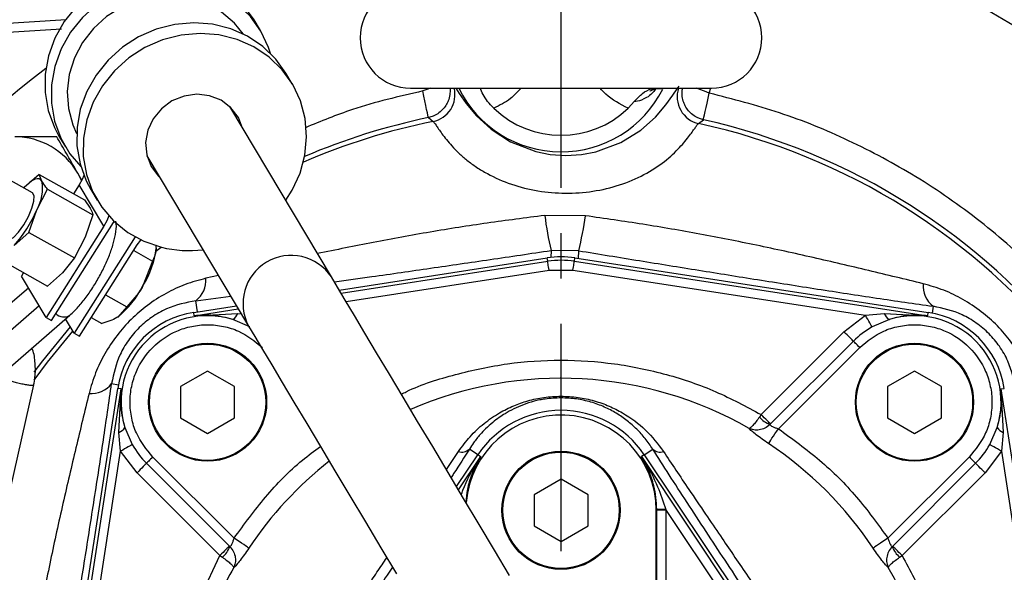
# Model space of a CAD drawing. Extents: x -1070 to 3046, y 155 to 6356.
# Drawn here: x 1044 to 1153, y 4475 to 4536 of the extents above; entities that cross this region are included whole.
import ezdxf

# ---------------------------------------------------------------- set-up
doc = ezdxf.new("R2010")
doc.units = 0
doc.header["$LTSCALE"] = 10
doc.header["$MEASUREMENT"] = 0
doc.linetypes.add('PLNÁ', pattern=[0])
doc.linetypes.add('STŘEDOVÁ1', pattern=[1, 0.625, -0.125, 0.125, -0.125])
doc.layers.get('0').update_dxf_attribs({"color": 6, "linetype": 'PLNÁ'})
for name, color, linetype in [('1', 7, 'PLNÁ'), ('5', 4, 'STŘEDOVÁ1'), ('8', 4, 'PLNÁ')]:
    doc.layers.add(name, color=color, linetype=linetype)
doc.styles.get("Standard").update_dxf_attribs({"font": 'simplex'})
doc.dimstyles.new('muj styl', dxfattribs={"dimtxt": 3.5, "dimasz": 3, "dimexe": 1, "dimexo": 0, "dimgap": 1.5, "dimtad": 1, "dimzin": 9, "dimtxsty": 'Standard', "dimblk": 'OPEN30', "dimcen": 0, "dimclrd": 4, "dimclre": 4, "dimclrt": 3, "dimaunit": 1, "dimadec": 0, "dimazin": 0, "dimtfac": 0.6, "dimtmove": 0, "dimatfit": 0, "dimldrblk": 'PRCLFILL', "dimfxl": 1, "dimtolj": 1, "dimarcsym": 0})

# ---------------------------------------------------------------- blocks, each defined once
blk = doc.blocks.new('_Open30')
at = {"color": 0, "linetype": 'ByBlock', "lineweight": -2}
for p, q in [((-1, 0.267949), (0, 0)), ((0, 0), (-1, -0.267949)), ((0, 0), (-1, 0))]:
    blk.add_line(p, q, dxfattribs=at)
blk = doc.blocks.new('*D334')
at = {"layer": '8', "color": 4, "linetype": 'ByBlock', "lineweight": -2, "transparency": 16777216}
for p, q in [((876.73, 4490.68), (876.73, 4598.14)), ((1103.73, 4552.7), (1103.73, 4598.14)), ((891.73, 4597.14), (1088.73, 4597.14))]:
    blk.add_line(p, q, dxfattribs=at)
at = {"layer": '8', "color": 4, "lineweight": -2, "transparency": 16777216, "xscale": 15, "yscale": 15, "zscale": 15, "rotation": 180}
blk.add_blockref('_Open30', (876.73, 4597.14), dxfattribs=at)
at = {"layer": '8', "color": 4, "lineweight": -2, "transparency": 16777216, "xscale": 15, "yscale": 15, "zscale": 15}
blk.add_blockref('_Open30', (1103.73, 4597.14), dxfattribs=at)
at = {"layer": '8', "color": 3, "transparency": 16777216, "insert": (990.23, 4609.64), "char_height": 15, "attachment_point": 5}
blk.add_mtext('\\A1;227', dxfattribs=at)
blk = doc.blocks.new('PRCLFILL')
at = {"ltscale": 20}
for p, q in [((-1, 0.1667), (0, 0)), ((-1, -0.1667), (-1, 0.1667)), ((0, 0), (-1, -0.1667))]:
    blk.add_line(p, q, dxfattribs=at)
at = {"color": 0, "ltscale": 20}
for p, q in [((-1, 0.1455), (-0.8732, 0.1455)), ((-1, 0.0955), (-0.5732, 0.0955)), ((-1, 0.0455), (-0.2732, 0.0455)), ((-1, -0.0045), (-0.0268, -0.0045)), ((-1, -0.0545), (-0.3268, -0.0545)), ((-1, -0.1045), (-0.6268, -0.1045)), ((-1, -0.1545), (-0.9268, -0.1545))]:
    blk.add_line(p, q, dxfattribs=at)
blk = doc.blocks.new('*D335')
at = {"layer": '8', "color": 4, "linetype": 'ByBlock', "lineweight": -2, "transparency": 16777216}
for p, q in [((1103.73, 4550.67), (1242.51, 4550.67)), ((1241.51, 4535.67), (1241.51, 4470.2)), ((1201.23, 4455.2), (1242.51, 4455.2))]:
    blk.add_line(p, q, dxfattribs=at)
at = {"layer": '8', "color": 4, "lineweight": -2, "transparency": 16777216, "xscale": 15, "yscale": 15, "zscale": 15}
for p, rotation in [((1241.51, 4550.67), 90), ((1241.51, 4455.2), 270)]:
    blk.add_blockref('_Open30', p, dxfattribs=dict(at, rotation=rotation))
at = {"layer": '8', "color": 3, "transparency": 16777216, "insert": (1229.01, 4502.93), "char_height": 15, "attachment_point": 5, "rotation": 90}
blk.add_mtext('\\A1;95', dxfattribs=at)

msp = doc.modelspace()

# ---------------------------------------------------------------- linework, layer by layer
at = {"layer": '1'}
for p, q in [((1035.741, 4535.352), (1049.299, 4536.203)), ((1070.661, 4535.014), (1069.96, 4536.188)), ((1035.787, 4534.374), (1048.755, 4535.189)), ((1074.166, 4529.14), (1073.465, 4530.314)), ((1087.18, 4528.653), (1120.28, 4528.653)), ((1120.043, 4528.109), (1120.211, 4528.695)), ((1078.463, 4507.888), (1067.275, 4526.636)), ((1111.819, 4527.217), (1111.125, 4526.442)), ((1089.556, 4525.551), (1089.136, 4525.415)), ((1089.136, 4525.415), (1089.656, 4524.99)), ((1119.389, 4525.186), (1118.971, 4525.328)), ((1118.863, 4524.768), (1119.389, 4525.186)), ((1048.491, 4523.377), (1049.192, 4522.203)), ((1058.173, 4521.204), (1069.36, 4502.457)), ((1045.574, 4517.137), (1040.258, 4520.133)), ((1046.299, 4519.169), (1044.655, 4517.712)), ((1046.6, 4518.44), (1046.299, 4519.169)), ((1046.299, 4519.169), (1051.29, 4516.356)), ((1050.555, 4519.307), (1050.98, 4518.457)), ((1050.979, 4518.571), (1050.555, 4519.307)), ((1050.727, 4518.01), (1050.103, 4517.025)), ((1053.444, 4513.458), (1050.727, 4518.01)), ((1046.047, 4515.251), (1047.227, 4517.529)), ((1047.227, 4517.529), (1052.219, 4514.715)), ((1051.997, 4517.503), (1052.698, 4516.329)), ((1051.29, 4516.356), (1051.917, 4515.444)), ((1045.192, 4512.791), (1046.047, 4515.251)), ((1052.219, 4514.715), (1051.364, 4512.255)), ((1106.423, 4514.611), (1101.94, 4514.645)), ((1053.444, 4513.458), (1047.078, 4503.417)), ((1047.659, 4503.089), (1054.491, 4513.864)), ((1054.491, 4513.864), (1054.566, 4513.988)), ((1043.548, 4511.334), (1045.192, 4512.791)), ((1045.192, 4512.791), (1050.184, 4509.978)), ((1056.875, 4512.29), (1050.151, 4501.685)), ((1051.364, 4512.255), (1050.184, 4509.978)), ((1050.733, 4501.357), (1057.099, 4511.398)), ((1059.123, 4511.401), (1059.179, 4511.026)), ((1059.157, 4510.714), (1059.72, 4511.162)), ((1056.713, 4510.789), (1058.772, 4509.629)), ((1059.169, 4510.836), (1059.169, 4510.846)), ((1102.63, 4510.79), (1102.625, 4510.023)), ((1105.674, 4510.767), (1102.63, 4510.79)), ((1105.667, 4509.904), (1105.674, 4510.767)), ((1042.229, 4509.694), (1047.221, 4506.881)), ((1050.184, 4509.978), (1048.865, 4508.338)), ((1058.772, 4509.629), (1057.734, 4506.9)), ((1079.325, 4506.443), (1102.208, 4509.968)), ((1079.53, 4506.1), (1102.264, 4509.603)), ((1102.264, 4509.603), (1102.208, 4509.968)), ((1105.197, 4509.603), (1105.253, 4509.968)), ((1105.197, 4509.603), (1144.088, 4503.612)), ((1105.253, 4509.968), (1144.144, 4503.977)), ((1044.605, 4508.355), (1044.361, 4507.969)), ((1047.078, 4503.417), (1044.361, 4507.969)), ((1048.865, 4508.338), (1047.221, 4506.881)), ((1066.029, 4508.04), (1064.66, 4507.732)), ((1080.082, 4505.175), (1102.416, 4508.616)), ((1102.416, 4508.616), (1105.045, 4508.616)), ((1105.045, 4508.616), (1137.234, 4503.657)), ((1042.867, 4504.746), (1045.12, 4506.698)), ((1053.617, 4505.907), (1055.953, 4504.59)), ((1063.543, 4505.266), (1067.384, 4505.768)), ((1046.308, 4504.706), (1038.426, 4497.874)), ((1063.317, 4503.977), (1068.021, 4504.701)), ((1063.722, 4504.039), (1063.543, 4505.266)), ((1144.673, 4504.65), (1144.553, 4503.905)), ((1040.391, 4495.607), (1049.697, 4503.674)), ((1055.953, 4504.59), (1054.951, 4503.469)), ((1063.373, 4503.612), (1063.317, 4503.977)), ((1063.373, 4503.612), (1068.225, 4504.359)), ((1063.373, 4503.612), (1068.158, 4503.867)), ((1068.158, 4503.867), (1068.542, 4503.828)), ((1134.86, 4501.855), (1137.234, 4503.657)), ((1137.234, 4503.657), (1139.303, 4503.867)), ((1139.303, 4503.867), (1144.088, 4503.612)), ((1144.088, 4503.612), (1144.144, 4503.977)), ((1047.078, 4503.417), (1047.659, 4503.089)), ((1050.151, 4501.685), (1049.214, 4503.255)), ((1052.042, 4503.422), (1053.206, 4502.765)), ((1069.505, 4502.376), (1067.604, 4503.209)), ((1139.857, 4503.209), (1137.955, 4502.376)), ((1050.151, 4501.685), (1050.733, 4501.357)), ((1125.742, 4492.738), (1134.86, 4501.855)), ((1135.899, 4500.816), (1126.782, 4491.698)), ((1136.592, 4500.123), (1127.648, 4491.179)), ((1064.84, 4497.523), (1061.869, 4495.808)), ((1067.81, 4495.808), (1064.84, 4497.523)), ((1142.621, 4497.523), (1139.651, 4495.808)), ((1145.592, 4495.808), (1142.621, 4497.523)), ((1041.775, 4478.522), (1045.71, 4496.002)), ((1054.283, 4496.145), (1055.028, 4496.025)), ((1048.965, 4456.725), (1054.956, 4495.616)), ((1050.869, 4466.66), (1055.321, 4495.56)), ((1055.321, 4495.56), (1054.956, 4495.616)), ((1055.066, 4490.775), (1055.321, 4495.56)), ((1061.869, 4495.808), (1061.869, 4492.378)), ((1067.81, 4492.378), (1067.81, 4495.808)), ((1139.651, 4495.808), (1139.651, 4492.378)), ((1145.592, 4492.378), (1145.592, 4495.808)), ((1152.139, 4495.56), (1152.505, 4495.616)), ((1152.139, 4495.56), (1152.395, 4490.775)), ((1152.139, 4495.56), (1158.131, 4456.669)), ((1125.742, 4492.738), (1125.555, 4492.459)), ((1061.869, 4492.378), (1064.84, 4490.663)), ((1064.84, 4490.663), (1067.81, 4492.378)), ((1126.782, 4491.698), (1126.721, 4491.637)), ((1139.651, 4492.378), (1142.621, 4490.663)), ((1142.621, 4490.663), (1145.592, 4492.378)), ((1055.276, 4488.706), (1055.066, 4490.775)), ((1055.724, 4491.329), (1056.557, 4489.428)), ((1150.904, 4489.428), (1151.737, 4491.329)), ((1152.395, 4490.775), (1152.185, 4488.706)), ((1052.419, 4470.163), (1055.276, 4488.706)), ((1057.078, 4486.332), (1055.276, 4488.706)), ((1091.122, 4486.675), (1092.45, 4488.662)), ((1094.584, 4488.314), (1093.643, 4488.943)), ((1112.877, 4488.314), (1113.818, 4488.943)), ((1152.185, 4488.706), (1150.383, 4486.332)), ((1152.185, 4488.706), (1157.144, 4456.517)), ((1058.117, 4487.371), (1067.235, 4478.254)), ((1058.81, 4488.064), (1067.754, 4479.12)), ((1092.239, 4484.803), (1094.584, 4488.314)), ((1092.448, 4484.452), (1094.891, 4488.108)), ((1094.584, 4488.314), (1094.891, 4488.108)), ((1112.877, 4488.314), (1112.569, 4488.108)), ((1112.569, 4488.108), (1125.042, 4469.442)), ((1112.877, 4488.314), (1125.349, 4469.647)), ((1139.707, 4479.12), (1148.651, 4488.064)), ((1140.226, 4478.254), (1149.344, 4487.371)), ((1066.195, 4477.215), (1057.078, 4486.332)), ((1150.383, 4486.332), (1141.265, 4477.215)), ((1103.73, 4485.633), (1100.76, 4483.918)), ((1106.701, 4483.918), (1103.73, 4485.633)), ((1100.76, 4483.918), (1100.76, 4480.488)), ((1106.701, 4480.488), (1106.701, 4483.918)), ((1114.206, 4482.203), (1114.262, 4482.203)), ((1114.206, 4473.723), (1114.206, 4482.203)), ((1114.262, 4473.723), (1114.262, 4482.203)), ((1115.26, 4482.203), (1114.262, 4482.203)), ((1124.211, 4468.887), (1115.26, 4482.284)), ((1115.26, 4482.203), (1115.26, 4473.723)), ((1100.76, 4480.488), (1103.73, 4478.773)), ((1103.73, 4478.773), (1106.701, 4480.488)), ((1067.235, 4478.254), (1067.296, 4478.193)), ((1140.165, 4478.193), (1140.226, 4478.254)), ((1062.884, 4470.201), (1066.195, 4477.215)), ((1066.195, 4477.215), (1066.475, 4477.027)), ((1140.986, 4477.027), (1141.265, 4477.215))]:
    msp.add_line(p, q, dxfattribs=at)
for points in [[(1069.96, 4536.188), (1068.845, 4537.735), (1067.409, 4539.128), (1065.738, 4540.252), (1063.88, 4541.075), (1061.887, 4541.573), (1059.819, 4541.731), (1057.733, 4541.546), (1055.69, 4541.023), (1053.748, 4540.176), (1051.965, 4539.03), (1050.39, 4537.619), (1049.069, 4535.981), (1048.041, 4534.166), (1047.334, 4532.224), (1046.97, 4530.212), (1046.957, 4528.188), (1047.298, 4526.21), (1047.982, 4524.334), (1048.491, 4523.377)], [(1071.767, 4532.488), (1071.553, 4533.135), (1070.705, 4534.939), (1069.546, 4536.561), (1068.11, 4537.953), (1066.439, 4539.077), (1064.581, 4539.9), (1062.588, 4540.398), (1060.52, 4540.557), (1058.434, 4540.372), (1056.391, 4539.848), (1054.449, 4539.001), (1052.666, 4537.856), (1051.091, 4536.444), (1049.77, 4534.806), (1048.742, 4532.991), (1048.035, 4531.049), (1047.671, 4529.037), (1047.659, 4527.013), (1047.999, 4525.035), (1048.684, 4523.159), (1049.691, 4521.441), (1050.89, 4520.029)], [(1068.772, 4534.624), (1067.786, 4535.825), (1066.372, 4537.028), (1064.741, 4537.948), (1062.947, 4538.552), (1061.052, 4538.822), (1059.118, 4538.748), (1057.212, 4538.332), (1055.397, 4537.588), (1053.735, 4536.542), (1052.282, 4535.229), (1051.086, 4533.692), (1050.188, 4531.985), (1049.618, 4530.163), (1049.395, 4528.289), (1049.527, 4526.426), (1050.01, 4524.637), (1050.432, 4523.68)], [(1073.465, 4530.314), (1072.35, 4531.861), (1070.914, 4533.254), (1069.243, 4534.378), (1067.385, 4535.201), (1065.393, 4535.699), (1063.324, 4535.857), (1061.238, 4535.672), (1059.195, 4535.149), (1057.254, 4534.302), (1055.47, 4533.156), (1053.895, 4531.744), (1052.574, 4530.107), (1051.546, 4528.292), (1050.839, 4526.35), (1050.475, 4524.338), (1050.463, 4522.314), (1050.804, 4520.336), (1051.488, 4518.46), (1051.997, 4517.503)], [(1073.434, 4516.315), (1074.141, 4517.424), (1075.012, 4519.31), (1075.549, 4521.294), (1075.738, 4523.319), (1075.573, 4525.327), (1075.059, 4527.261), (1074.21, 4529.065), (1073.051, 4530.687), (1071.615, 4532.079), (1069.944, 4533.203), (1068.086, 4534.026), (1066.094, 4534.524), (1064.025, 4534.683), (1061.939, 4534.498), (1059.896, 4533.974), (1057.955, 4533.127), (1056.171, 4531.981), (1054.596, 4530.57), (1053.276, 4528.932), (1052.247, 4527.117), (1051.54, 4525.175), (1051.176, 4523.163), (1051.164, 4521.139), (1051.505, 4519.161), (1052.189, 4517.285), (1053.196, 4515.567), (1054.498, 4514.054), (1056.057, 4512.791), (1057.828, 4511.814), (1059.761, 4511.152)], [(1089.347, 4528.653), (1089.063, 4528.547), (1088.526, 4528.349)], [(1092.154, 4528.653), (1092.53, 4528.07), (1093.293, 4526.965), (1094.419, 4525.614), (1096.029, 4524.137), (1098.189, 4522.746), (1100.944, 4521.682), (1102.537, 4521.364), (1104.253, 4521.242), (1105.97, 4521.343), (1107.565, 4521.642), (1110.329, 4522.67), (1112.502, 4524.031), (1114.128, 4525.483), (1115.265, 4526.81), (1116.038, 4527.896), (1116.492, 4528.577), (1116.744, 4528.877)], [(1120.043, 4528.109), (1119.51, 4528.316), (1118.995, 4528.516), (1118.642, 4528.653)], [(1068.691, 4524.264), (1068.229, 4525.424), (1067.415, 4526.502), (1066.33, 4527.322), (1065.047, 4527.83), (1063.654, 4527.991), (1062.247, 4527.793), (1060.919, 4527.251), (1059.764, 4526.401), (1058.858, 4525.301), (1058.263, 4524.026), (1058.022, 4522.663), (1058.148, 4521.304), (1058.635, 4520.044), (1059.449, 4518.966), (1059.588, 4518.832)], [(1089.136, 4525.415), (1089.119, 4525.497), (1089.08, 4525.681), (1089.022, 4525.961), (1088.946, 4526.327), (1088.855, 4526.765), (1088.752, 4527.26), (1088.641, 4527.794), (1088.526, 4528.349)], [(1119.389, 4525.186), (1119.407, 4525.267), (1119.448, 4525.451), (1119.511, 4525.73), (1119.592, 4526.094), (1119.69, 4526.531), (1119.801, 4527.025), (1119.92, 4527.557), (1120.043, 4528.109)], [(1051.23, 4519.051), (1051.049, 4518.601), (1050.727, 4518.01)], [(1046.6, 4518.44), (1046.474, 4518.592), (1046.307, 4518.674), (1046.103, 4518.686), (1045.864, 4518.626), (1045.595, 4518.496), (1045.3, 4518.297), (1044.985, 4518.035), (1044.655, 4517.712)], [(1042.628, 4511.909), (1042.98, 4511.913), (1043.471, 4512.229), (1044.038, 4512.821), (1044.613, 4513.619), (1045.126, 4514.526), (1045.515, 4515.433), (1045.734, 4516.229), (1045.756, 4516.82), (1045.578, 4517.134), (1045.574, 4517.137)], [(1053.978, 4514.593), (1053.765, 4514.048), (1053.444, 4513.458)], [(1057.099, 4511.398), (1057.498, 4511.945), (1057.511, 4511.96)], [(1102.416, 4508.616), (1102.387, 4508.802), (1102.36, 4508.982), (1102.334, 4509.149), (1102.311, 4509.296), (1102.292, 4509.419), (1102.278, 4509.513), (1102.268, 4509.575), (1102.264, 4509.603)], [(1105.045, 4508.616), (1105.073, 4508.802), (1105.101, 4508.982), (1105.127, 4509.149), (1105.149, 4509.296), (1105.168, 4509.419), (1105.183, 4509.513), (1105.192, 4509.575), (1105.197, 4509.603)], [(1098.066, 4475.038), (1096.419, 4477.798), (1094.729, 4480.63), (1093.016, 4483.5), (1091.302, 4486.373), (1089.608, 4489.212), (1087.954, 4491.982), (1086.363, 4494.649), (1084.853, 4497.179), (1083.444, 4499.541), (1082.153, 4501.705), (1080.995, 4503.644), (1079.987, 4505.335), (1079.139, 4506.755), (1078.463, 4507.888)], [(1137.955, 4502.376), (1137.92, 4502.44), (1137.864, 4502.539), (1137.79, 4502.67), (1137.7, 4502.83), (1137.596, 4503.015), (1137.481, 4503.218), (1137.36, 4503.434), (1137.234, 4503.657)], [(1049.73, 4502.391), (1046.683, 4498.658), (1045.741, 4497.393)], [(1045.744, 4496.506), (1047.219, 4498.502), (1050.011, 4501.92)], [(1069.36, 4502.457), (1070.036, 4501.324), (1070.884, 4499.903), (1071.893, 4498.212), (1073.05, 4496.273), (1074.342, 4494.109), (1075.751, 4491.747), (1077.261, 4489.217), (1078.852, 4486.551), (1080.505, 4483.78), (1082.199, 4480.941), (1083.913, 4478.069), (1085.626, 4475.198)], [(1135.899, 4500.816), (1135.848, 4500.867), (1135.768, 4500.947), (1135.661, 4501.054), (1135.531, 4501.184), (1135.381, 4501.334), (1135.216, 4501.499), (1135.04, 4501.674), (1134.86, 4501.855)], [(1136.592, 4500.123), (1136.471, 4500.243), (1136.354, 4500.36), (1136.244, 4500.47), (1136.145, 4500.57), (1136.058, 4500.657), (1135.987, 4500.728), (1135.933, 4500.782), (1135.899, 4500.816)], [(1126.782, 4491.698), (1126.73, 4491.75), (1126.65, 4491.83), (1126.543, 4491.937), (1126.413, 4492.067), (1126.263, 4492.216), (1126.098, 4492.381), (1125.923, 4492.557), (1125.742, 4492.738)], [(1126.562, 4489.545), (1126.614, 4489.624), (1126.697, 4489.749), (1126.808, 4489.916), (1126.944, 4490.121), (1127.101, 4490.357), (1127.274, 4490.617), (1127.458, 4490.894), (1127.648, 4491.179)], [(1056.557, 4489.428), (1056.493, 4489.392), (1056.395, 4489.336), (1056.263, 4489.262), (1056.103, 4489.172), (1055.918, 4489.068), (1055.715, 4488.953), (1055.499, 4488.832), (1055.276, 4488.706)], [(1152.185, 4488.706), (1151.962, 4488.832), (1151.746, 4488.953), (1151.543, 4489.068), (1151.358, 4489.172), (1151.198, 4489.262), (1151.066, 4489.336), (1150.968, 4489.392), (1150.904, 4489.428)], [(1058.117, 4487.371), (1058.066, 4487.32), (1057.986, 4487.24), (1057.879, 4487.133), (1057.749, 4487.003), (1057.599, 4486.853), (1057.434, 4486.688), (1057.259, 4486.513), (1057.078, 4486.332)], [(1058.81, 4488.064), (1058.69, 4487.944), (1058.573, 4487.827), (1058.463, 4487.717), (1058.363, 4487.617), (1058.276, 4487.53), (1058.205, 4487.459), (1058.151, 4487.405), (1058.117, 4487.371)], [(1149.344, 4487.371), (1149.309, 4487.405), (1149.256, 4487.459), (1149.185, 4487.53), (1149.098, 4487.617), (1148.998, 4487.717), (1148.888, 4487.827), (1148.771, 4487.944), (1148.651, 4488.064)], [(1150.383, 4486.332), (1150.202, 4486.513), (1150.027, 4486.688), (1149.862, 4486.853), (1149.712, 4487.003), (1149.582, 4487.133), (1149.475, 4487.24), (1149.395, 4487.32), (1149.344, 4487.371)], [(1115.26, 4482.284), (1115.071, 4482.283), (1114.889, 4482.282), (1114.721, 4482.28), (1114.572, 4482.279), (1114.447, 4482.278), (1114.352, 4482.278), (1114.289, 4482.277), (1114.261, 4482.277)], [(1069.388, 4478.034), (1069.309, 4478.086), (1069.184, 4478.169), (1069.017, 4478.281), (1068.812, 4478.417), (1068.576, 4478.574), (1068.316, 4478.747), (1068.039, 4478.931), (1067.754, 4479.12)], [(1139.707, 4479.12), (1139.422, 4478.931), (1139.145, 4478.747), (1138.885, 4478.574), (1138.649, 4478.417), (1138.444, 4478.281), (1138.277, 4478.169), (1138.152, 4478.086), (1138.073, 4478.034)], [(1067.235, 4478.254), (1067.183, 4478.202), (1067.103, 4478.122), (1066.996, 4478.015), (1066.866, 4477.885), (1066.717, 4477.736), (1066.552, 4477.571), (1066.376, 4477.395), (1066.195, 4477.215)], [(1141.265, 4477.215), (1141.085, 4477.395), (1140.909, 4477.571), (1140.744, 4477.736), (1140.595, 4477.885), (1140.464, 4478.015), (1140.358, 4478.122), (1140.277, 4478.202), (1140.226, 4478.254)]]:
    msp.add_lwpolyline(points, dxfattribs=at)
for centre, radius in [((1064.84, 4494.093), 6.5), ((1064.84, 4494.093), 6.4), ((1142.621, 4494.093), 6.5), ((1142.621, 4494.093), 6.4), ((1103.73, 4482.203), 6.5), ((1103.73, 4482.203), 6.4)]:
    msp.add_circle(centre, radius, dxfattribs=at)
for centre, radius, start, end in [((1103.73, 4455.203), 94.5, 273.95312, 85.17735), ((1087.18, 4534.203), 5.55, 90, 270), ((1120.28, 4534.203), 5.55, 270, 90), ((1103.73, 4455.203), 94.5, 126.86207, 265.17735), ((1089.054, 4527.934), 3.004, 281.54898, 13.846), ((1103.73, 4534.203), 12.55, 206.24632, 333.24919), ((1119.509, 4527.702), 3.004, 161.55906, 257.58404), ((1103.73, 4534.203), 10.719, 226.38315, 313.61685), ((1103.73, 4455.203), 71.714, 101.74266, 113.16556), ((1103.73, 4455.203), 71.193, 101.40264, 113.46804), ((1103.73, 4455.203), 71.193, 281.40264, 77.72785), ((1103.73, 4455.203), 71.714, 281.74266, 77.38783), ((1043.626, 4515.307), 8, 30, 90), ((1042.093, 4517.58), 4.589, 329.50659, 10.80365), ((1033.248, 4520.661), 13.895, 317.83936, 337.08916), ((1141.525, 4519.748), 39.913, 187.34538, 192.97032), ((1066.92, 4520.314), 39.912, 346.16011, 351.78518), ((1062.77, 4523.336), 12.55, 256.12642, 277.14976), ((1049.056, 4512.256), 10.197, 328.32071, 353.0754), ((1074.047, 4504.945), 5.307, 33.69366, 207.95866), ((1103.73, 4500.085), 10, 81.24239, 98.75761), ((1103.73, 4500.085), 9.63, 81.24239, 98.75761), ((1048.34, 4511.673), 10.536, 308.85908, 333.06513), ((1061.896, 4507.498), 2.774, 306.41455, 4.83089), ((1146.353, 4506.857), 2.774, 174.29931, 232.71608), ((1049.025, 4504.728), 1.25, 224.84192, 302.52452), ((1064.84, 4494.093), 10, 98.75761, 171.24239), ((1064.84, 4494.093), 9.526, 73.13213, 196.86787), ((1067.184, 4504.125), 1.007, 294.61172, 345.20034), ((1140.277, 4504.125), 1.007, 194.79966, 245.38828), ((1142.621, 4494.093), 9.526, 343.13213, 106.86787), ((1142.621, 4494.093), 10, 8.75761, 81.24239), ((1142.621, 4494.093), 9.507, 119.39293, 135), ((1052.076, 4497.826), 2.774, 264.29931, 322.71608), ((1103.73, 4455.203), 41.527, 60.12728, 113.49355), ((1103.73, 4482.203), 11, 33.74899, 146.25101), ((1103.73, 4482.203), 10.476, 0, 175.39344), ((1128.11, 4494.846), 3.497, 223.05694, 246.59009), ((1054.808, 4491.749), 1.007, 284.79966, 335.38828), ((1152.652, 4491.749), 1.007, 204.61172, 255.20034), ((1103.73, 4455.203), 41.239, 33.61643, 56.38357), ((1064.84, 4494.093), 9.507, 209.39293, 225), ((1092.816, 4489.78), 1.176, 251.87561, 314.64987), ((1114.645, 4489.78), 1.176, 225.35013, 288.12439), ((1142.621, 4494.093), 9.507, 315, 330.60707), ((1103.73, 4455.203), 41.239, 128.21022, 146.38357), ((1103.73, 4482.203), 10.531, 0, 0.40523), ((1103.73, 4482.203), 11.53, 0, 0.40523), ((1064.087, 4479.582), 3.497, 313.05694, 336.59009), ((1143.374, 4479.582), 3.497, 203.40991, 226.94306), ((1103.73, 4455.203), 41.527, 150.12728, 159.83722), ((1103.73, 4455.203), 41.527, 330.12728, 29.87272)]:
    msp.add_arc(centre, radius, start, end, dxfattribs=at)
for points, knots in [([(1091.506, 4528.653), (1091.507, 4528.652), (1091.546, 4528.48), (1091.515, 4528.054), (1091.412, 4527.459), (1091.15, 4526.869), (1090.795, 4526.359), (1090.314, 4525.926), (1089.887, 4525.651), (1089.617, 4525.57), (1089.556, 4525.551)], [0, 0, 0, 0, 0.003348, 0.5329234, 1.262691, 1.8290251, 2.469597, 3.1252389, 3.7808816, 3.9762977, 3.9762977, 3.9762977, 3.9762977]), ([(1096.336, 4526.442), (1096.097, 4526.692), (1095.617, 4527.191), (1095.143, 4527.966), (1094.897, 4528.481), (1094.866, 4528.651), (1094.866, 4528.653)], [0, 0, 0, 0, 0.9010049, 1.8038167, 2.6829951, 2.6915757, 2.6915757, 2.6915757, 2.6915757]), ([(1099.358, 4528.653), (1098.973, 4528.249), (1098.102, 4527.335), (1096.969, 4526.762), (1096.336, 4526.442)], [0, 0, 0, 0, 1.676296, 3.7986237, 3.7986237, 3.7986237, 3.7986237]), ([(1111.125, 4526.442), (1110.24, 4526.894), (1109.086, 4527.483), (1108.231, 4528.432), (1108.032, 4528.653)], [0, 0, 0, 0, 2.9628677, 3.8633585, 3.8633585, 3.8633585, 3.8633585]), ([(1111.819, 4527.217), (1112.099, 4527.522), (1112.659, 4528.13), (1113.496, 4528.581), (1113.988, 4528.635), (1114.151, 4528.653)], [0, 0, 0, 0, 1.1468479, 2.2871251, 2.8500966, 2.8500966, 2.8500966, 2.8500966]), ([(1114.18, 4528.653), (1114.149, 4528.606), (1113.713, 4527.929), (1112.788, 4527.399), (1112.14, 4527.175), (1111.872, 4527.206), (1111.831, 4527.214), (1111.819, 4527.217)], [0, 0, 0, 0, 0.0971675, 1.3974866, 2.6835171, 2.8649529, 2.9370587, 2.9370587, 2.9370587, 2.9370587]), ([(1113.519, 4528.351), (1113.517, 4528.351), (1113.514, 4528.35), (1113.771, 4528.479), (1114.271, 4528.634), (1114.679, 4528.63), (1114.871, 4528.628)], [0, 0, 0, 0, 0.2635573, 0.65554, 1.0584523, 1.416695, 1.416695, 1.416695, 1.416695]), ([(1118.971, 4525.328), (1118.91, 4525.348), (1118.641, 4525.433), (1118.219, 4525.714), (1117.744, 4526.155), (1117.397, 4526.67), (1117.145, 4527.264), (1117.044, 4527.862), (1117.033, 4528.353), (1117.097, 4528.587), (1117.115, 4528.653)], [0, 0, 0, 0, 0.1953454, 0.8507432, 1.5061438, 2.1464808, 2.71256, 3.4420969, 3.9714494, 4.1762944, 4.1762944, 4.1762944, 4.1762944]), ([(1088.526, 4528.349), (1085.915, 4527.746), (1081.5, 4526.729), (1077.312, 4525.01), (1075.601, 4524.308)], [0, 0, 0, 0, 8.0361208, 13.5861304, 13.5861304, 13.5861304, 13.5861304]), ([(1118.935, 4382.057), (1121.537, 4382.682), (1126.801, 4383.948), (1134.46, 4386.948), (1141.94, 4390.812), (1149.068, 4395.612), (1155.692, 4401.285), (1161.638, 4407.728), (1166.79, 4414.821), (1171.055, 4422.429), (1174.36, 4430.36), (1176.696, 4438.452), (1178.086, 4446.552), (1178.581, 4454.634), (1178.209, 4462.724), (1176.942, 4470.843), (1174.729, 4478.97), (1171.545, 4486.95), (1167.396, 4494.622), (1162.352, 4501.793), (1156.505, 4508.325), (1149.968, 4514.099), (1142.913, 4519.005), (1135.493, 4522.983), (1127.88, 4526.099), (1122.636, 4527.444), (1120.043, 4528.109)], [0, 0, 0, 0, 8.0380794, 16.2605231, 24.6558357, 33.3068683, 42.0325929, 50.8181076, 59.6031569, 68.3288905, 76.9803783, 85.3752307, 93.5980103, 101.6362161, 109.6739609, 117.8967404, 126.2920536, 134.9430854, 143.6688112, 152.4543246, 161.2393744, 169.9651063, 178.6165946, 187.0114477, 195.234117, 203.2724331, 203.2724331, 203.2724331, 203.2724331]), ([(1089.656, 4524.99), (1089.739, 4524.894), (1089.866, 4524.75), (1090.242, 4524.188), (1090.616, 4523.654), (1091.092, 4523.022), (1091.71, 4522.292), (1092.457, 4521.522), (1093.363, 4520.722), (1094.413, 4519.954), (1095.997, 4518.999), (1098.242, 4518.004), (1101.176, 4517.283), (1104.212, 4517.028), (1107.254, 4517.24), (1110.208, 4517.925), (1112.916, 4519.084), (1115.204, 4520.571), (1116.579, 4521.888), (1117.403, 4522.831), (1117.886, 4523.451), (1118.266, 4523.981), (1118.543, 4524.375), (1118.747, 4524.662), (1118.823, 4524.731), (1118.863, 4524.768)], [0, 0, 0, 0, 2.1740303, 3.2977413, 4.3402272, 5.464144, 6.510569, 7.6288936, 8.6847529, 9.7695376, 10.8588009, 13.022723, 15.1876133, 17.3579473, 19.5289625, 21.7033388, 23.8791112, 26.0392882, 28.1949234, 29.2402551, 30.3583095, 31.397053, 32.5180085, 33.5401951, 34.6920751, 34.6920751, 34.6920751, 34.6920751]), ([(1048.245, 4523.307), (1047.962, 4523.307), (1046.458, 4523.307), (1044.895, 4523.307), (1043.626, 4523.307)], [0, 0, 0, 0, 0.8715509, 4.6188012, 4.6188012, 4.6188012, 4.6188012]), ([(1050.555, 4519.307), (1050.5, 4519.401), (1050.085, 4520.119), (1049.304, 4521.473), (1048.6, 4522.692), (1048.245, 4523.307)], [0, 0, 0, 0, 0.3237135, 2.4515811, 4.6188025, 4.6188025, 4.6188025, 4.6188025]), ([(1047.227, 4517.529), (1047.17, 4517.602), (1046.919, 4517.929), (1046.74, 4518.217), (1046.6, 4518.44)], [0, 0, 0, 0, 0.2485751, 1.1074658, 1.1074658, 1.1074658, 1.1074658]), ([(1051.917, 4515.444), (1052.018, 4515.242), (1052.149, 4514.982), (1052.206, 4514.764), (1052.219, 4514.715)], [0, 0, 0, 0, 0.61468206, 0.79257975, 0.79257975, 0.79257975, 0.79257975]), ([(1101.94, 4514.645), (1099.83, 4514.376), (1095.617, 4513.838), (1089.328, 4512.838), (1083.094, 4511.72), (1078.98, 4510.869), (1076.937, 4510.446)], [0, 0, 0, 0, 6.3750516, 12.7359143, 19.0901535, 25.3631251, 25.3631251, 25.3631251, 25.3631251]), ([(1143.594, 4507.133), (1141.601, 4507.615), (1137.627, 4508.577), (1131.459, 4510.028), (1125.262, 4511.388), (1119.006, 4512.614), (1112.734, 4513.708), (1108.529, 4514.31), (1106.423, 4514.611)], [0, 0, 0, 0, 6.3116966, 12.5867569, 18.9577658, 25.2705507, 31.5935264, 37.9364489, 37.9364489, 37.9364489, 37.9364489]), ([(1049.697, 4503.674), (1049.849, 4503.811), (1050.301, 4504.222), (1051.046, 4505.063), (1051.906, 4506.223), (1052.7, 4507.484), (1053.404, 4508.796), (1053.993, 4510.113), (1054.45, 4511.394), (1054.728, 4512.608), (1054.844, 4513.459), (1054.763, 4513.917), (1054.746, 4514.014)], [0, 0, 0, 0, 0.7030289, 2.091764, 3.4287564, 4.7388095, 6.0406267, 7.3457933, 8.6649328, 10.018449, 11.4495354, 11.8330746, 11.8330746, 11.8330746, 11.8330746]), ([(1059.179, 4511.026), (1059.172, 4510.903), (1059.142, 4510.369), (1058.933, 4509.95), (1058.772, 4509.629)], [0, 0, 0, 0, 0.3445178, 1.4859617, 1.4859617, 1.4859617, 1.4859617]), ([(1078.795, 4507.332), (1080.162, 4507.525), (1083.682, 4508.022), (1089.398, 4508.849), (1095.978, 4509.808), (1100.395, 4510.46), (1102.63, 4510.79)], [0, 0, 0, 0, 4.1546071, 10.7021771, 17.3110063, 24.0849314, 24.0849314, 24.0849314, 24.0849314]), ([(1105.674, 4510.767), (1107.904, 4510.403), (1112.31, 4509.685), (1118.875, 4508.625), (1125.416, 4507.58), (1131.946, 4506.551), (1138.461, 4505.548), (1142.611, 4504.948), (1144.673, 4504.65)], [0, 0, 0, 0, 6.7133914, 13.2631835, 19.7529955, 26.3958987, 32.9757073, 39.4766377, 39.4766377, 39.4766377, 39.4766377]), ([(1064.66, 4507.732), (1063.897, 4507.525), (1062.397, 4507.12), (1060.237, 4506.095), (1058.227, 4504.813), (1056.4, 4503.249), (1054.81, 4501.447), (1053.5, 4499.459), (1052.445, 4497.317), (1052.018, 4495.825), (1051.8, 4495.066)], [0, 0, 0, 0, 2.4340129, 4.7812863, 7.2104927, 9.5242967, 11.8370616, 14.2624328, 16.6052784, 19.037709, 19.037709, 19.037709, 19.037709]), ([(1057.734, 4506.9), (1057.7, 4506.841), (1057.219, 4505.993), (1056.563, 4505.266), (1055.953, 4504.59)], [0, 0, 0, 0, 0.2058566, 2.9324177, 2.9324177, 2.9324177, 2.9324177]), ([(1156.26, 4494.273), (1156.053, 4495.037), (1155.648, 4496.536), (1154.623, 4498.696), (1153.341, 4500.706), (1151.777, 4502.533), (1149.974, 4504.123), (1147.987, 4505.433), (1145.845, 4506.488), (1144.353, 4506.915), (1143.594, 4507.133)], [0, 0, 0, 0, 2.4340129, 4.7812863, 7.2104927, 9.5242967, 11.8370616, 14.2624328, 16.6052784, 19.037709, 19.037709, 19.037709, 19.037709]), ([(1063.543, 4505.266), (1062.458, 4505.05), (1060.804, 4504.721), (1058.712, 4503.515), (1057.265, 4502.322), (1056.078, 4500.907), (1054.86, 4498.839), (1054.513, 4497.222), (1054.283, 4496.145)], [0, 0, 0, 0, 3.5279404, 5.3761669, 7.052416, 8.8102253, 10.5755328, 14.0845648, 14.0845648, 14.0845648, 14.0845648]), ([(1153.794, 4495.39), (1153.578, 4496.476), (1153.249, 4498.129), (1152.043, 4500.221), (1150.85, 4501.668), (1149.434, 4502.856), (1147.367, 4504.073), (1145.749, 4504.42), (1144.673, 4504.65)], [0, 0, 0, 0, 3.5279404, 5.3761669, 7.052416, 8.8102253, 10.5755328, 14.0845648, 14.0845648, 14.0845648, 14.0845648]), ([(1067.604, 4503.209), (1066.889, 4503.394), (1065.455, 4503.763), (1064.069, 4503.662), (1063.373, 4503.612)], [0, 0, 0, 0, 2.1451712, 4.3061101, 4.3061101, 4.3061101, 4.3061101]), ([(1144.088, 4503.612), (1143.373, 4503.663), (1141.986, 4503.762), (1140.552, 4503.39), (1139.857, 4503.209)], [0, 0, 0, 0, 2.2204078, 4.3061792, 4.3061792, 4.3061792, 4.3061792]), ([(1054.951, 4503.469), (1054.918, 4503.447), (1054.449, 4503.142), (1053.805, 4502.947), (1053.206, 4502.765)], [0, 0, 0, 0, 0.1331924, 1.8973044, 1.8973044, 1.8973044, 1.8973044]), ([(1058.81, 4488.064), (1058.132, 4488.903), (1057.089, 4490.194), (1056.437, 4492.35), (1056.251, 4494.092), (1056.433, 4495.842), (1057.109, 4497.974), (1058.664, 4500.269), (1060.959, 4501.824), (1063.091, 4502.5), (1064.841, 4502.682), (1066.583, 4502.496), (1068.739, 4501.844), (1070.03, 4500.801), (1070.869, 4500.123)], [0, 0, 0, 0, 3.2352567, 4.9768529, 6.7554082, 8.5339636, 10.2755598, 13.5108196, 16.7460794, 18.4876756, 20.266231, 22.0447864, 23.7863825, 27.0216392, 27.0216392, 27.0216392, 27.0216392]), ([(1136.592, 4500.123), (1137.431, 4500.801), (1138.721, 4501.844), (1140.877, 4502.496), (1142.62, 4502.682), (1144.369, 4502.5), (1146.501, 4501.824), (1148.796, 4500.269), (1150.352, 4497.974), (1151.027, 4495.842), (1151.21, 4494.092), (1151.024, 4492.35), (1150.371, 4490.194), (1149.329, 4488.903), (1148.651, 4488.064)], [0, 0, 0, 0, 3.2352567, 4.9768529, 6.7554082, 8.5339636, 10.2755598, 13.5108196, 16.7460794, 18.4876756, 20.266231, 22.0447864, 23.7863825, 27.0216392, 27.0216392, 27.0216392, 27.0216392]), ([(1045.704, 4495.974), (1045.759, 4496.264), (1045.912, 4497.058), (1045.896, 4498.387), (1045.76, 4499.483), (1045.546, 4500.008), (1045.525, 4500.057)], [0, 0, 0, 0, 0.8913347, 2.4411685, 3.9950874, 4.1583383, 4.1583383, 4.1583383, 4.1583383]), ([(1086.168, 4494.976), (1086.348, 4495.068), (1088.232, 4496.029), (1092.147, 4497.23), (1097.843, 4498.462), (1103.732, 4498.846), (1109.613, 4498.453), (1115.331, 4497.265), (1120.77, 4495.41), (1124.1, 4493.621), (1125.742, 4492.738)], [0, 0, 0, 0, 0.6085794, 6.3632348, 12.2225694, 18.1356819, 24.0487944, 29.908129, 35.6627844, 41.267238, 41.267238, 41.267238, 41.267238]), ([(1045.695, 4495.976), (1045.676, 4495.96), (1045.636, 4495.926), (1045.31, 4495.943), (1044.83, 4496.01), (1044.255, 4496.124), (1043.681, 4496.264), (1043.185, 4496.412), (1042.874, 4496.538), (1042.741, 4496.614), (1042.782, 4496.629), (1042.786, 4496.63)], [0, 0, 0, 0, 0.3554456, 0.7455193, 1.1355887, 1.5256592, 1.9157317, 2.3058069, 2.6958721, 3.0859458, 3.1187596, 3.1187596, 3.1187596, 3.1187596]), ([(1048.166, 4457.146), (1048.53, 4459.376), (1049.249, 4463.782), (1050.308, 4470.348), (1051.353, 4476.888), (1052.382, 4483.419), (1053.385, 4489.933), (1053.985, 4494.083), (1054.283, 4496.145)], [0, 0, 0, 0, 6.7133914, 13.2631835, 19.7529955, 26.3958987, 32.9757073, 39.4766377, 39.4766377, 39.4766377, 39.4766377]), ([(1051.8, 4495.066), (1051.318, 4493.073), (1050.356, 4489.1), (1048.906, 4482.932), (1047.545, 4476.734), (1046.319, 4470.478), (1045.225, 4464.206), (1044.623, 4460.001), (1044.322, 4457.895)], [0, 0, 0, 0, 6.3116966, 12.5867569, 18.9577658, 25.2705507, 31.5935264, 37.9364489, 37.9364489, 37.9364489, 37.9364489]), ([(1055.321, 4495.56), (1055.271, 4494.864), (1055.17, 4493.478), (1055.54, 4492.044), (1055.724, 4491.329)], [0, 0, 0, 0, 2.1609784, 4.3061102, 4.3061102, 4.3061102, 4.3061102]), ([(1151.737, 4491.329), (1151.921, 4492.044), (1152.291, 4493.478), (1152.19, 4494.864), (1152.139, 4495.56)], [0, 0, 0, 0, 2.1451712, 4.3061101, 4.3061101, 4.3061101, 4.3061101]), ([(1092.45, 4488.662), (1092.857, 4489.222), (1093.677, 4490.349), (1095.202, 4491.765), (1096.821, 4492.89), (1098.448, 4493.706), (1100.081, 4494.28), (1101.831, 4494.674), (1103.097, 4494.727), (1103.73, 4494.753)], [0, 0, 0, 0, 2.2270758, 4.4791722, 6.6441266, 8.4164208, 10.0007043, 11.6928812, 13.384945, 13.384945, 13.384945, 13.384945]), ([(1103.73, 4494.577), (1103.145, 4494.552), (1102.342, 4494.518), (1101.372, 4494.341), (1100.551, 4494.149), (1099.579, 4493.835), (1098.522, 4493.373), (1097.65, 4492.891), (1096.887, 4492.389), (1096.168, 4491.841), (1095.467, 4491.213), (1094.757, 4490.466), (1094.156, 4489.724), (1093.792, 4489.17), (1093.643, 4488.943)], [0, 0, 0, 0, 1.4944152, 2.04746, 2.627241, 3.793946, 4.9400528, 6.0513537, 6.8526879, 7.8173808, 8.9451414, 9.8990942, 11.1799833, 12.0690932, 12.0690932, 12.0690932, 12.0690932]), ([(1103.73, 4494.753), (1104.364, 4494.728), (1105.305, 4494.691), (1106.512, 4494.47), (1107.675, 4494.183), (1109.041, 4493.694), (1111.001, 4492.698), (1113.137, 4491.128), (1114.387, 4489.482), (1115.011, 4488.662)], [0, 0, 0, 0, 1.6931527, 2.5172785, 3.3833362, 5.0727619, 6.7485488, 10.0838384, 13.3983603, 13.3983603, 13.3983603, 13.3983603]), ([(1113.818, 4488.943), (1113.555, 4489.331), (1113.032, 4490.105), (1112.086, 4491.14), (1111.026, 4492.076), (1109.837, 4492.896), (1108.516, 4493.588), (1107.288, 4494.045), (1106.237, 4494.312), (1105.154, 4494.517), (1104.302, 4494.553), (1103.73, 4494.577)], [0, 0, 0, 0, 1.5342991, 3.0579903, 4.5824734, 6.1144298, 7.6293605, 9.1354783, 9.9005992, 10.6160326, 12.0768471, 12.0768471, 12.0768471, 12.0768471]), ([(1125.555, 4492.459), (1125.437, 4492.288), (1125.185, 4491.925), (1124.843, 4491.524), (1124.568, 4491.265), (1124.465, 4491.229), (1124.414, 4491.212)], [0, 0, 0, 0, 0.42437, 0.9010069, 1.3132614, 1.7175801, 1.7175801, 1.7175801, 1.7175801]), ([(1126.721, 4491.637), (1126.537, 4491.487), (1126.182, 4491.2), (1125.542, 4491.02), (1124.931, 4491.012), (1124.585, 4491.146), (1124.414, 4491.212)], [0, 0, 0, 0, 0.6888918, 1.3240016, 1.9289402, 2.5242345, 2.5242345, 2.5242345, 2.5242345]), ([(1126.721, 4491.637), (1126.739, 4491.605), (1126.775, 4491.541), (1126.989, 4491.412), (1127.288, 4491.281), (1127.524, 4491.214), (1127.648, 4491.179)], [0, 0, 0, 0, 0.2582165, 0.5175967, 0.7758246, 1.0608004, 1.0608004, 1.0608004, 1.0608004]), ([(1126.562, 4489.545), (1126.319, 4489.71), (1125.834, 4490.04), (1125.202, 4490.519), (1124.682, 4490.942), (1124.503, 4491.122), (1124.414, 4491.212)], [0, 0, 0, 0, 0.6869011, 1.368638, 2.0454539, 2.7238008, 2.7238008, 2.7238008, 2.7238008]), ([(1127.648, 4491.179), (1129.193, 4490.061), (1132.285, 4487.824), (1136.352, 4483.758), (1138.589, 4480.666), (1139.707, 4479.12)], [0, 0, 0, 0, 5.730828, 11.4674052, 17.1984751, 17.1984751, 17.1984751, 17.1984751]), ([(1067.754, 4479.12), (1068.875, 4480.661), (1071.119, 4483.745), (1074.381, 4487.1), (1076.586, 4488.729), (1077.256, 4489.224)], [0, 0, 0, 0, 5.7315941, 11.4689382, 13.973894, 13.973894, 13.973894, 13.973894]), ([(1093.643, 4488.943), (1093.085, 4488.065), (1092.446, 4487.058), (1091.73, 4485.953), (1091.638, 4485.81)], [0, 0, 0, 0, 3.2403489, 3.7193289, 3.7193289, 3.7193289, 3.7193289]), ([(1126.122, 4470.164), (1125.393, 4471.256), (1123.936, 4473.441), (1121.787, 4476.682), (1119.661, 4479.909), (1117.596, 4483.067), (1115.603, 4486.143), (1114.411, 4488.013), (1113.818, 4488.943)], [0, 0, 0, 0, 3.761376, 7.5189398, 11.1878414, 14.9957918, 18.7430109, 22.451372, 22.451372, 22.451372, 22.451372]), ([(1115.011, 4488.662), (1115.458, 4487.987), (1116.347, 4486.647), (1117.904, 4484.332), (1119.548, 4481.907), (1121.662, 4478.798), (1124.148, 4475.134), (1126.084, 4472.254), (1127.065, 4470.794)], [0, 0, 0, 0, 2.7282136, 5.4195999, 8.7391477, 11.5895749, 16.5024774, 21.5538631, 21.5538631, 21.5538631, 21.5538631]), ([(1092.766, 4483.919), (1092.822, 4484.085), (1093.262, 4485.391), (1094.036, 4486.755), (1094.774, 4487.929), (1094.888, 4488.102), (1094.891, 4488.108)], [0, 0, 0, 0, 0.5216837, 4.0945991, 4.7012766, 4.7226808, 4.7226808, 4.7226808, 4.7226808]), ([(1094.891, 4488.108), (1094.888, 4488.103), (1094.787, 4487.943), (1094.411, 4487.314), (1093.879, 4486.152), (1093.395, 4484.634), (1093.318, 4483.548), (1093.282, 4483.054)], [0, 0, 0, 0, 0.0195762, 0.5920967, 2.2838257, 3.9728906, 5.3832662, 5.3832662, 5.3832662, 5.3832662]), ([(1114.261, 4482.277), (1114.243, 4482.718), (1114.207, 4483.618), (1113.929, 4485.064), (1113.422, 4486.587), (1112.885, 4487.61), (1112.573, 4488.103), (1112.569, 4488.108)], [0, 0, 0, 0, 1.2587161, 2.5696348, 4.3331129, 6.1453491, 6.165005, 6.165005, 6.165005, 6.165005]), ([(1112.569, 4488.108), (1112.573, 4488.102), (1112.676, 4487.945), (1113.345, 4486.888), (1114.366, 4485.014), (1114.982, 4483.133), (1115.26, 4482.284)], [0, 0, 0, 0, 0.0214532, 0.5689615, 3.7993644, 6.4526391, 6.4526391, 6.4526391, 6.4526391]), ([(1067.296, 4478.193), (1067.328, 4478.211), (1067.392, 4478.247), (1067.521, 4478.461), (1067.652, 4478.76), (1067.719, 4478.996), (1067.754, 4479.12)], [0, 0, 0, 0, 0.2582165, 0.5175967, 0.7758246, 1.0608004, 1.0608004, 1.0608004, 1.0608004]), ([(1139.707, 4479.12), (1139.742, 4478.996), (1139.809, 4478.76), (1139.939, 4478.461), (1140.069, 4478.247), (1140.133, 4478.211), (1140.165, 4478.193)], [0, 0, 0, 0, 0.284709, 0.5428658, 0.802421, 1.0607896, 1.0607896, 1.0607896, 1.0607896]), ([(1067.296, 4478.193), (1067.446, 4478.009), (1067.734, 4477.655), (1067.913, 4477.014), (1067.921, 4476.403), (1067.787, 4476.057), (1067.721, 4475.886)], [0, 0, 0, 0, 0.6888918, 1.3240016, 1.9289402, 2.5242345, 2.5242345, 2.5242345, 2.5242345]), ([(1069.388, 4478.034), (1069.223, 4477.791), (1068.893, 4477.307), (1068.414, 4476.674), (1067.991, 4476.154), (1067.811, 4475.975), (1067.721, 4475.886)], [0, 0, 0, 0, 0.6869011, 1.368638, 2.0454539, 2.7238008, 2.7238008, 2.7238008, 2.7238008]), ([(1139.74, 4475.886), (1139.65, 4475.975), (1139.47, 4476.154), (1139.046, 4476.674), (1138.568, 4477.307), (1138.238, 4477.791), (1138.073, 4478.034)], [0, 0, 0, 0, 0.6782635, 1.355163, 2.0369831, 2.7237961, 2.7237961, 2.7237961, 2.7237961]), ([(1140.165, 4478.193), (1140.015, 4478.009), (1139.727, 4477.655), (1139.548, 4477.014), (1139.54, 4476.403), (1139.673, 4476.057), (1139.74, 4475.886)], [0, 0, 0, 0, 0.6888918, 1.3240016, 1.9289402, 2.5242345, 2.5242345, 2.5242345, 2.5242345]), ([(1066.475, 4477.027), (1066.645, 4476.909), (1067.008, 4476.657), (1067.409, 4476.316), (1067.668, 4476.04), (1067.704, 4475.937), (1067.721, 4475.886)], [0, 0, 0, 0, 0.42437, 0.9010069, 1.3132614, 1.7175801, 1.7175801, 1.7175801, 1.7175801]), ([(1080.396, 4470.794), (1080.792, 4471.385), (1081.631, 4472.637), (1082.849, 4474.441), (1083.843, 4475.911), (1084.391, 4476.719), (1084.565, 4476.977)], [0, 0, 0, 0, 2.1296787, 4.5079318, 6.5183869, 7.4573776, 7.4573776, 7.4573776, 7.4573776]), ([(1139.74, 4475.886), (1139.766, 4475.953), (1139.811, 4476.066), (1140.1, 4476.358), (1140.477, 4476.675), (1140.823, 4476.914), (1140.986, 4477.027)], [0, 0, 0, 0, 0.5077272, 0.8592741, 1.310758, 1.7164606, 1.7164606, 1.7164606, 1.7164606]), ([(1141.265, 4477.215), (1142.148, 4475.572), (1143.938, 4472.242), (1145.793, 4466.803), (1146.98, 4461.086), (1147.376, 4455.203), (1146.98, 4449.319), (1145.793, 4443.603), (1143.938, 4438.163), (1142.148, 4434.834), (1141.265, 4433.191)], [0, 0, 0, 0, 5.6034836, 11.3571432, 17.2154638, 23.1275529, 29.0396421, 34.8979627, 40.6516223, 46.2551059, 46.2551059, 46.2551059, 46.2551059]), ([(1085.181, 4475.944), (1084.986, 4475.649), (1083.727, 4473.739), (1082.433, 4471.801), (1081.339, 4470.164)], [0, 0, 0, 0, 1.0739379, 6.941069, 6.941069, 6.941069, 6.941069])]:
    msp.add_open_spline(points, degree=3, knots=knots, dxfattribs=at)
at = {"layer": '5', "ltscale": 4}
msp.add_line((1103.73, 4357.703), (1103.73, 4552.703), dxfattribs=at)

# ---------------------------------------------------------------- dimensions: what is measured, and where the dimension line sits
at = {"layer": '8'}
dim = msp.add_linear_dim(base=(1103.73, 4597.136), p1=(876.73, 4490.68), p2=(1103.73, 4552.703), dimstyle='muj styl', override={"dimtxt": 15, "dimasz": 15, "dimgap": 5, "dimarcsym": 1}, dxfattribs=at)
dim.commit()
dim.dimension.update_dxf_attribs({"geometry": '*D334', "text_midpoint": (990.23, 4609.636)})
dim = msp.add_linear_dim(base=(1241.508, 4455.203), p1=(1103.73, 4550.667), p2=(1201.23, 4455.203), angle=90, text='95', dimstyle='muj styl', override={"dimtxt": 15, "dimasz": 15, "dimgap": 5, "dimarcsym": 1}, dxfattribs=at)
dim.commit()
dim.dimension.update_dxf_attribs({"geometry": '*D335', "text_midpoint": (1229.008, 4502.935)})

doc.saveas('drawing.dxf')
